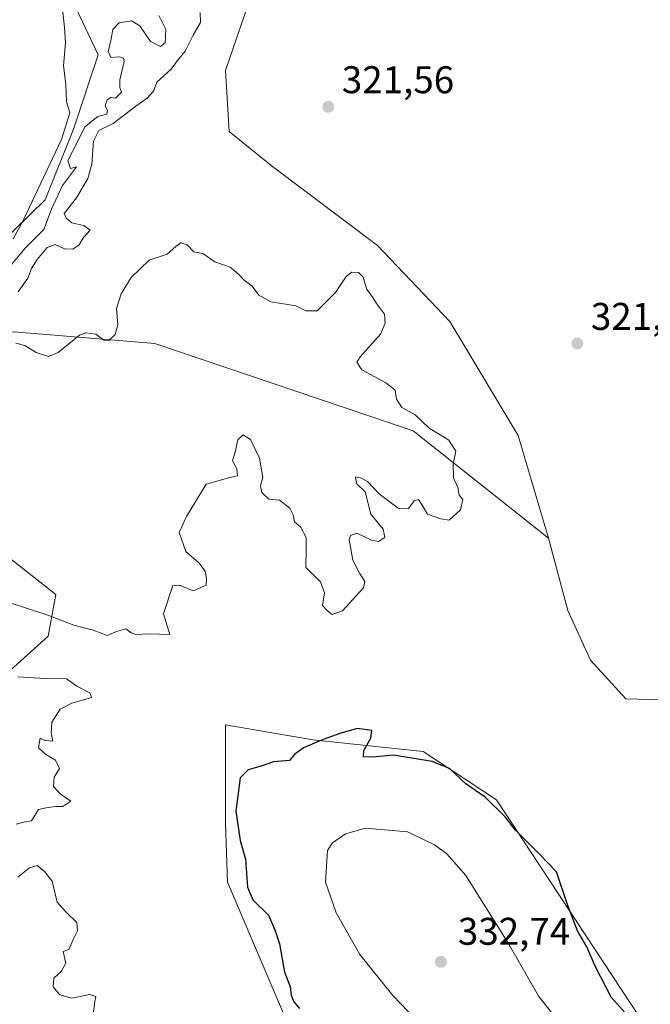
# Model space of a CAD drawing. Units: metres. Extents: x 625417 to 628895, y 4678657 to 4681037.
# Drawn here: x 626168 to 626331, y 4679396 to 4679652 of the extents above; entities that cross this region are included whole.
import ezdxf

# ---------------------------------------------------------------- set-up
doc = ezdxf.new("R2010")
doc.units = ezdxf.units.M
doc.header["$MEASUREMENT"] = 0
for name, color, linetype, lineweight in [('Comarca CxS', 21, 'Continuous', 0), ('Comunidad Autónoma CxS', 142, 'Continuous', 0), ('Cultivos herbáceos CxS', 92, 'Continuous', 0), ('Curva de nivel maestra', 30, 'Continuous', 30), ('Curva de nivel normal', 30, 'Continuous', 0), ('Espacio natural protegido CxS', 121, 'Continuous', 0), ('Municipio CxS', 4, 'Continuous', 0), ('Pastizal CxS', 92, 'Continuous', 0), ('Provincia CxS', 1, 'Continuous', 0), ('Punto de cota en terreno', 7, 'Continuous', 0), ('Rótulo de punto de cota en terreno', 7, 'Continuous', 0), ('Suelo desnudo CxS', 253, 'Continuous', 0)]:
    doc.layers.add(name, color=color, linetype=linetype, lineweight=lineweight)
doc.styles.add('Style-Arial', font='txt')

# ---------------------------------------------------------------- blocks, each defined once
blk = doc.blocks.new('*U3')
at = {"layer": 'Suelo desnudo CxS', "color": 253, "linetype": 'Continuous', "lineweight": 0}
for points in [[(626330.6177, 4679389.5535, 324.3442), (626291.4043, 4679449.0355, 324.2189), (626272.4113, 4679461.6111, 323.9284), (626243.8009, 4679464.5733, 324.3264), (626221.1103, 4679468.5215, 323.935), (626221.1099, 4679442.8567, 324.3303), (626221.6127, 4679427.6923, 323.6296), (626237.8809, 4679389.5541, 324.634)], [(626165.2545, 4679482.6275, 321.1781), (626175.1207, 4679491.5115, 321.208), (626177.0939, 4679502.3697, 318.4503), (626163.2821, 4679513.2275, 318.4872)], [(626166.2429, 4679570.4787, 320.5326), (626202.7455, 4679567.5165, 319.0216), (626269.8323, 4679544.8129, 320.0272), (626304.9657, 4679516.9131, 321.4737), (626309.8983, 4679498.1583, 321.333), (626315.8173, 4679485.3263, 321.5487), (626324.9631, 4679475.2715, 321.4949), (626354.2937, 4679474.4683, 321.181)]]:
    blk.add_polyline3d(points, dxfattribs=at)
blk = doc.blocks.new('*U14')
at = {"layer": 'Pastizal CxS', "color": 92, "linetype": 'Continuous', "lineweight": 0}
blk.add_polyline3d([(626237.8809, 4679389.5541, 324.634), (626221.6127, 4679427.6923, 323.6296), (626221.1099, 4679442.8567, 324.3303), (626221.1103, 4679468.5215, 323.935), (626243.8009, 4679464.5733, 324.3264), (626272.4113, 4679461.6111, 323.9284), (626291.4043, 4679449.0355, 324.2189), (626330.6177, 4679389.5535, 324.3442)], dxfattribs=at)
blk = doc.blocks.new('5PATER')
at = {"layer": 'Punto de cota en terreno', "linetype": 'Continuous', "lineweight": 0}
h = blk.add_hatch(color=51, dxfattribs=at)
edge = h.paths.add_edge_path()
edge.add_ellipse((0, 0), major_axis=(-0.11, -0.111), ratio=0.999422, start_angle=0, end_angle=360)

msp = doc.modelspace()

# ---------------------------------------------------------------- linework, layer by layer
at = {"layer": 'Comarca CxS', "color": 21, "linetype": 'Continuous', "lineweight": 0}
msp.add_3dface([(628895.35, 4678723.91), (625457.98, 4678661.75), (625416.67, 4680974.93), (628852.93, 4681037.09)], dxfattribs=at)
at = {"layer": 'Comunidad Autónoma CxS', "color": 142, "linetype": 'Continuous', "lineweight": 0}
msp.add_3dface([(628895.35, 4678723.91), (625457.98, 4678661.75), (625416.67, 4680974.93), (628852.93, 4681037.09)], dxfattribs=at)
at = {"layer": 'Cultivos herbáceos CxS', "color": 92, "linetype": 'Continuous', "lineweight": 0}
for points in [[(626354.2937, 4679474.4683, 321.181), (626324.9631, 4679475.2715, 321.4949), (626315.8173, 4679485.3263, 321.5487), (626309.8983, 4679498.1583, 321.333), (626304.9657, 4679516.9131, 321.4737), (626297.0729, 4679543.5639, 321.2945), (626279.3155, 4679573.1765, 321.295), (626260.5711, 4679592.9187, 320.7791), (626232.9475, 4679613.6477, 321.7599), (626222.0951, 4679622.5313, 321.9609), (626221.1089, 4679638.3243, 321.4625), (626231.9613, 4679669.9107, 321.5345), (626235.9083, 4679686.6917, 322.2758), (626246.7605, 4679705.4463, 322.4226), (626252.6797, 4679720.2523, 322.7189), (626268.4655, 4679724.2009, 322.9157), (626276.3579, 4679734.0719, 323.1597), (626282.2777, 4679752.8253, 322.7341), (626302.9955, 4679765.6581, 322.9777), (626332.5927, 4679783.4245, 323.618)], [(626252.6797, 4679720.2523, 322.7189), (626246.7605, 4679705.4463, 322.4226), (626235.9083, 4679686.6917, 322.2758), (626231.9613, 4679669.9107, 321.5345), (626221.1089, 4679638.3243, 321.4625), (626222.0951, 4679622.5313, 321.9609), (626232.9475, 4679613.6477, 321.7599), (626260.5711, 4679592.9187, 320.7791), (626279.3155, 4679573.1765, 321.295), (626297.0729, 4679543.5639, 321.2945), (626304.9657, 4679516.9131, 321.4737)], [(626304.9657, 4679516.9131, 321.4737), (626309.8983, 4679498.1583, 321.333), (626315.8173, 4679485.3263, 321.5487), (626324.9631, 4679475.2715, 321.4949), (626354.2937, 4679474.4683, 321.181)]]:
    msp.add_polyline3d(points, dxfattribs=at)
at = {"layer": 'Curva de nivel maestra', "color": 30, "linetype": 'Continuous', "lineweight": 30, "elevation": 325, "flags": 128}
msp.add_lwpolyline([(626326.23, 4679392.1701), (626321.18, 4679397.8401), (626317.02, 4679405.8701), (626314.86, 4679410.9201), (626312.42, 4679415.0201), (626309.99, 4679421.3401), (626307.02, 4679430.3601), (626302.61, 4679434.9301), (626296.36, 4679441.1801), (626293.69, 4679444.6201), (626288.49, 4679449.7001), (626283.43, 4679453.2101), (626279.2, 4679457.1801), (626274.77, 4679459.0201), (626264.73, 4679460.6301), (626259.34, 4679460.1001), (626256.89, 4679460.2201), (626257, 4679461.8501), (626258.85, 4679465.0201), (626259.12, 4679466.9901), (626255.4, 4679467.5301), (626251.02, 4679466.3001), (626246.47, 4679464.6801), (626241.36, 4679462.5201), (626238.99, 4679460.8401), (626237.71, 4679459.2301), (626233.53, 4679458.9201), (626230.38, 4679457.8001), (626226.97, 4679456.8301), (626224.91, 4679454.7301), (626223.81, 4679446.1001), (626224.93, 4679438.4901), (626226.31, 4679433.6101), (626226.86, 4679426.4101), (626228.18, 4679423.0701), (626232.3, 4679419.1001), (626233.9, 4679415.3301), (626235.08, 4679411.6701), (626236.39, 4679404.2701), (626237.87, 4679400.6101), (626238.11, 4679398.3801), (626238.88, 4679396.5701), (626240.29, 4679394.8801)], dxfattribs=at)
at = {"layer": 'Curva de nivel normal', "color": 30, "linetype": 'Continuous', "lineweight": 0, "flags": 128}
for points, elevation in [([(626178.79, 4679654.2901), (626179.3, 4679649.5101), (626179.62, 4679645.5001), (626179.1, 4679639.5201), (626179.67, 4679634.7701), (626179.81, 4679630.2301), (626180.71, 4679627.3301), (626178.54, 4679620.4301), (626168.64, 4679599.3901), (626166.02, 4679594.6801)], 310), ([(626165.21, 4679587.5901), (626169.09, 4679592.2101), (626173.96, 4679597.0301), (626176, 4679602.3001), (626178.79, 4679608.4701), (626182.41, 4679613.2901), (626180.87, 4679612.8801), (626180.2, 4679615.0001), (626182.66, 4679619.6601), (626184.63, 4679623.6701), (626187.96, 4679626.4001), (626190.32, 4679626.9701), (626190.48, 4679627.8901), (626189.89, 4679629.1301), (626190.38, 4679630.7501), (626191.32, 4679631.3501), (626192.56, 4679631.1801), (626194.16, 4679632.7201), (626193.7, 4679633.8801), (626193.7, 4679635.9101), (626194.8, 4679640.6701), (626194.67, 4679641.5201), (626193.58, 4679641.8801), (626191.41, 4679641.7101), (626190.68, 4679643.1401), (626191.45, 4679646.5701), (626191.91, 4679648.9601), (626193.54, 4679650.7001), (626196.7, 4679651.2201), (626198.89, 4679649.8901), (626201.63, 4679645.8201), (626204.27, 4679644.5401), (626205.47, 4679645.5201), (626205.64, 4679648.9601), (626203.84, 4679652.6301)], 315), ([(626214.56, 4679653.4201), (626214.64, 4679650.8001), (626212.73, 4679647.5001), (626210.62, 4679643.3201), (626208.68, 4679640.9401), (626206.97, 4679638.6401), (626203.29, 4679635.3001), (626202.4, 4679632.9701), (626200.81, 4679631.1401), (626197.8, 4679629.1101), (626191.97, 4679624.5901), (626188.22, 4679622.7601), (626186.87, 4679620.0201), (626186.41, 4679613.9801), (626185.37, 4679610.3001), (626182.48, 4679605.2401), (626179.28, 4679601.2501), (626179.79, 4679600.0401), (626181.21, 4679598.8301), (626184.35, 4679598.1001), (626185.96, 4679596.8501), (626184.28, 4679594.9701), (626183.18, 4679593.1001), (626181.46, 4679591.9701), (626179.32, 4679592.0501), (626176.87, 4679593.1301), (626174.84, 4679592.4001), (626172.22, 4679589.3101), (626170.81, 4679586.9401), (626169.83, 4679584.3901), (626167.34, 4679580.9001)], 320), ([(626166.67, 4679567.5801), (626169.08, 4679566.9901), (626172.02, 4679565.1801), (626175.14, 4679564.0901), (626177.66, 4679565.1701), (626183.21, 4679569.6701), (626184.9, 4679570.2801), (626187.42, 4679569.9001), (626189.56, 4679568.3801), (626190.84, 4679568.2801), (626192.46, 4679569.8201), (626193.19, 4679572.3201), (626192.85, 4679576.6001), (626194.05, 4679580.3301), (626196.66, 4679584.6101), (626201.3, 4679589.1001), (626205.93, 4679590.6501), (626208.19, 4679592.6601), (626209.55, 4679593.5901), (626211.2, 4679593.1101), (626212.85, 4679591.2401), (626215.22, 4679590.8001), (626218.32, 4679588.6301), (626222.28, 4679587.2601), (626223.77, 4679586.0801), (626224.85, 4679585.1601), (626225.94, 4679583.9201), (626228.01, 4679582.3201), (626229.75, 4679580.0601), (626232.91, 4679578.2801), (626239.35, 4679577.2301), (626241.96, 4679575.9901), (626244.93, 4679575.9801), (626249.63, 4679580.6801), (626252.43, 4679584.8301), (626253.92, 4679585.9901), (626255.59, 4679585.9101), (626256.83, 4679584.6601), (626257.79, 4679581.4801), (626259.19, 4679579.6801), (626260.3, 4679577.8901), (626262.39, 4679575.1201), (626262.53, 4679572.7801), (626261.32, 4679569.9401), (626256.04, 4679564.0301), (626255.21, 4679562.6401), (626256.45, 4679560.6001), (626262.92, 4679557.2001), (626265.15, 4679555.3601), (626265.52, 4679553.0401), (626266.89, 4679550.8301), (626270.35, 4679548.9201), (626273.87, 4679545.5901), (626279.02, 4679542.3601), (626280.84, 4679539.5101), (626280.16, 4679536.1601), (626280.31, 4679532.6401), (626281.44, 4679530.1001), (626281.76, 4679528.0901), (626282.7, 4679526.9501), (626282.05, 4679524.3301), (626279.15, 4679521.5801), (626277, 4679521.9601), (626273.49, 4679523.1501), (626272.39, 4679525.0601), (626271.2, 4679526.9501), (626270.05, 4679526.6101), (626268.56, 4679524.6701), (626265.94, 4679524.7001), (626261.01, 4679528.4701), (626257.97, 4679531.6401), (626256.16, 4679532.5801), (626254.87, 4679532.9001), (626255.08, 4679531.1601), (626257.33, 4679528.9901), (626258.85, 4679523.1801), (626261.99, 4679519.2901), (626262.46, 4679517.1401), (626260.85, 4679516.0701), (626258.98, 4679516.4701), (626255.15, 4679518.2801), (626253.51, 4679517.6501), (626253.24, 4679516.5001), (626254.16, 4679511.2201), (626255.9, 4679507.8501), (626257.24, 4679505.6901), (626256.95, 4679504.0801), (626251.49, 4679498.1101), (626248.79, 4679497.1301), (626247.59, 4679498.0801), (626246.3, 4679499.5101), (626246.82, 4679502.7301), (626245.74, 4679505.6501), (626241.94, 4679509.3501), (626242.06, 4679514.1101), (626242.03, 4679517.1601), (626240.58, 4679519.9101), (626238.98, 4679521.2001), (626238.71, 4679523.0301), (626237.79, 4679524.7801), (626235.16, 4679526.8101), (626232.37, 4679527.0901), (626230.54, 4679528.7901), (626230.22, 4679530.5301), (626230.8, 4679532.7901), (626230.41, 4679534.6701), (626229.92, 4679537.6801), (626227.56, 4679542.5801), (626225.72, 4679543.7901), (626224.34, 4679542.4901), (626223.61, 4679539.3101), (626222.9, 4679536.9801), (626224.02, 4679534.9501), (626224.18, 4679533.1101), (626222.21, 4679532.7301), (626216.1, 4679530.9801), (626211.01, 4679522.6001), (626209.12, 4679518.4301), (626210.78, 4679513.5101), (626214.19, 4679510.5101), (626215.83, 4679508.3901), (626216.2, 4679506.4801), (626216.07, 4679504.7601), (626212.76, 4679503.2401), (626209.21, 4679504.7401), (626207.41, 4679504.6901), (626204.99, 4679497.3501), (626206.66, 4679491.9201), (626201.29, 4679492.1401), (626197.87, 4679491.9601), (626196.62, 4679492.3601), (626195.28, 4679493.4301), (626192.82, 4679492.6901), (626190.39, 4679491.6601), (626186.75, 4679493.0701), (626181.72, 4679494.3801), (626174.97, 4679496.9601), (626164.19, 4679500.5201)], 320), ([(626167.16, 4679480.9201), (626174.37, 4679480.5401), (626179.87, 4679480.4101), (626182.52, 4679478.5001), (626185.93, 4679476.8301), (626186.37, 4679475.5801), (626181.26, 4679474.1201), (626178.2, 4679472.5301), (626176.03, 4679469.1601), (626175.91, 4679466.4201), (626176.28, 4679464.2501), (626174.26, 4679464.4101), (626173.05, 4679465.0301), (626172.57, 4679462.5601), (626174.49, 4679460.8101), (626176.98, 4679459.3201), (626178.03, 4679457.1601), (626176.68, 4679454.9201), (626176.47, 4679452.5201), (626178.23, 4679450.5601), (626180.95, 4679448.7301), (626178.89, 4679447.2801), (626177.02, 4679447.3001), (626174.55, 4679446.9501), (626172.62, 4679446.5201), (626170.76, 4679443.5801), (626169.01, 4679443.3201), (626166.76, 4679442.6901)], 320), ([(626257.48, 4679441.6401), (626252.29, 4679440.1801), (626248.86, 4679437.8501), (626247.58, 4679435.9201), (626247.09, 4679427.6601), (626249.8, 4679419.6701), (626255.95, 4679408.8801), (626264.5, 4679398.2301), (626276.69, 4679385.5601)], 330), ([(626309.87, 4679388.5401), (626302.43, 4679398.0001), (626294.36, 4679412.0401), (626283.5, 4679429.4201), (626278.55, 4679435.0101), (626275.31, 4679437.3401), (626268.35, 4679440.6901), (626257.48, 4679441.6401)], 330), ([(626167.21, 4679428.9401), (626170.25, 4679431.4301), (626172.22, 4679432.0301), (626174.1, 4679430.4501), (626176.16, 4679427.9501), (626177.44, 4679422.4801), (626179.87, 4679419.7901), (626182.55, 4679417.1801), (626182.72, 4679415.0001), (626181.65, 4679413.0001), (626180.45, 4679410.2001), (626178.95, 4679409.6401), (626179.68, 4679406.6301), (626178.5, 4679404.5101), (626176.52, 4679402.7901), (626176.38, 4679400.4701), (626178.12, 4679398.4601), (626181.26, 4679397.5801), (626185.89, 4679398.5101), (626187.48, 4679398.0101), (626187.21, 4679396.6601), (626186.76, 4679393.3801)], 320)]:
    msp.add_lwpolyline(points, dxfattribs=dict(at, elevation=elevation))
at = {"layer": 'Espacio natural protegido CxS', "color": 121, "linetype": 'Continuous', "lineweight": 0}
msp.add_3dface([(628895.35, 4678723.91), (625457.98, 4678661.75), (625416.67, 4680974.93), (628852.93, 4681037.09)], dxfattribs=at)
msp.add_3dface([(628895.35, 4678723.91), (625457.98, 4678661.75), (625416.67, 4680974.93), (628852.93, 4681037.09)], dxfattribs=at)
msp.add_3dface([(628895.35, 4678723.91), (625457.98, 4678661.75), (625416.67, 4680974.93), (628852.93, 4681037.09)], dxfattribs=at)
at = {"layer": 'Municipio CxS', "color": 4, "linetype": 'Continuous', "lineweight": 0}
msp.add_3dface([(628895.35, 4678723.91), (625457.98, 4678661.75), (625416.67, 4680974.93), (628852.93, 4681037.09)], dxfattribs=at)
at = {"layer": 'Pastizal CxS', "color": 92, "linetype": 'Continuous', "lineweight": 0}
for points in [[(626252.6797, 4679720.2523, 322.7189), (626235.8251, 4679725.0615, 307.099), (626210.1039, 4679704.8521, 310.1742), (626188.0569, 4679686.4801, 307.1518), (626178.8705, 4679670.8637, 309.7968), (626180.7075, 4679658.0031, 310.4997), (626188.0563, 4679642.3867, 311.1204), (626181.6257, 4679623.0959, 310.8769), (626174.2765, 4679604.7235, 310.9267), (626158.3499, 4679589.2325, 308.2388), (626128.7533, 4679577.3879, 304.6934), (626113.9541, 4679567.5171, 302.6197), (626106.0891, 4679554.8341, 302.855), (626094.8587, 4679544.2415, 302.5515), (626068.9951, 4679527.6891, 302.659), (626040.0279, 4679516.3095, 302.4912), (626015.2967, 4679502.3709, 302.2376), (625995.5647, 4679489.5389, 302.3027), (625967.9405, 4679465.8497, 303.1116), (625954.1263, 4679435.1779, 303.7588), (625927.5761, 4679403.8947, 301.4404), (625902.9219, 4679375.1635, 301.6233)], [(626252.6797, 4679720.2523, 322.7189), (626246.7605, 4679705.4463, 322.4226), (626235.9083, 4679686.6917, 322.2758), (626231.9613, 4679669.9107, 321.5345), (626221.1089, 4679638.3243, 321.4625), (626222.0951, 4679622.5313, 321.9609), (626232.9475, 4679613.6477, 321.7599), (626260.5711, 4679592.9187, 320.7791), (626279.3155, 4679573.1765, 321.295), (626297.0729, 4679543.5639, 321.2945), (626304.9657, 4679516.9131, 321.4737)], [(626231.9613, 4679669.9107, 321.5345), (626221.1089, 4679638.3243, 321.4625), (626222.0951, 4679622.5313, 321.9609), (626232.9475, 4679613.6477, 321.7599), (626260.5711, 4679592.9187, 320.7791), (626279.3155, 4679573.1765, 321.295), (626297.0729, 4679543.5639, 321.2945), (626304.9657, 4679516.9131, 321.4737), (626269.8323, 4679544.8129, 320.0272), (626202.7455, 4679567.5165, 319.0216), (626166.2429, 4679570.4787, 320.5326)], [(626180.7075, 4679658.0031, 310.4997), (626188.0563, 4679642.3867, 311.1204), (626181.6257, 4679623.0959, 310.8769), (626174.2765, 4679604.7235, 310.9267), (626158.3499, 4679589.2325, 308.2388), (626128.7533, 4679577.3879, 304.6934), (626113.9541, 4679567.5171, 302.6197), (626106.0891, 4679554.8341, 302.855), (626094.8587, 4679544.2415, 302.5515), (626068.9951, 4679527.6891, 302.659), (626040.0279, 4679516.3095, 302.4912), (626015.2967, 4679502.3709, 302.2376), (625995.5647, 4679489.5389, 302.3027), (625967.9405, 4679465.8497, 303.1116), (625954.1263, 4679435.1779, 303.7588), (625927.5761, 4679403.8947, 301.4404), (625902.9219, 4679375.1635, 301.6233)], [(625902.9219, 4679375.1635, 301.6233), (625927.5761, 4679403.8947, 301.4404), (625954.1263, 4679435.1779, 303.7588), (625967.9405, 4679465.8497, 303.1116), (625995.5647, 4679489.5389, 302.3027), (626015.2967, 4679502.3709, 302.2376), (626040.0279, 4679516.3095, 302.4912), (626068.9951, 4679527.6891, 302.659), (626094.8587, 4679544.2415, 302.5515), (626106.0891, 4679554.8341, 302.855), (626113.9541, 4679567.5171, 302.6197), (626128.7533, 4679577.3879, 304.6934), (626158.3499, 4679589.2325, 308.2388), (626174.2765, 4679604.7235, 310.9267), (626181.6257, 4679623.0959, 310.8769), (626188.0563, 4679642.3867, 311.1204), (626180.7075, 4679658.0031, 310.4997)], [(626304.9657, 4679516.9131, 321.4737), (626269.8323, 4679544.8129, 320.0272), (626202.7455, 4679567.5165, 319.0216), (626166.2429, 4679570.4787, 320.5326), (626145.5247, 4679568.5039, 315.0275), (626142.5651, 4679556.6589, 317.9937), (626143.5505, 4679535.9301, 317.7361), (626147.4973, 4679526.0595, 319.8583), (626163.2821, 4679513.2275, 318.4872), (626177.0939, 4679502.3697, 318.4503), (626175.1207, 4679491.5115, 321.208), (626165.2545, 4679482.6275, 321.1781), (626143.5495, 4679466.8353, 318.763), (626127.7649, 4679455.9773, 316.7157), (626113.9527, 4679451.0417, 316.9713), (626101.1281, 4679454.9899, 317.0653), (626082.3825, 4679462.8865, 316.7857), (626073.5035, 4679461.8997, 316.9655), (626060.6785, 4679451.0421, 317.6084), (626063.6373, 4679435.2489, 317.9485), (626069.5571, 4679420.4421, 320.1626), (626063.6371, 4679409.5845, 320.2756), (626039.9599, 4679393.7919, 319.8626)], [(626163.2821, 4679513.2275, 318.4872), (626177.0939, 4679502.3697, 318.4503), (626175.1207, 4679491.5115, 321.208), (626165.2545, 4679482.6275, 321.1781)], [(626330.6177, 4679389.5535, 324.3442), (626291.4043, 4679449.0355, 324.2189), (626272.4113, 4679461.6111, 323.9284), (626243.8009, 4679464.5733, 324.3264), (626221.1103, 4679468.5215, 323.935), (626221.1099, 4679442.8567, 324.3303), (626221.6127, 4679427.6923, 323.6296), (626237.8809, 4679389.5541, 324.634)]]:
    msp.add_polyline3d(points, dxfattribs=at)
at = {"layer": 'Provincia CxS', "color": 1, "linetype": 'Continuous', "lineweight": 0}
msp.add_3dface([(628895.35, 4678723.91), (625457.98, 4678661.75), (625416.67, 4680974.93), (628852.93, 4681037.09)], dxfattribs=at)
at = {"layer": 'Suelo desnudo CxS', "color": 253, "linetype": 'Continuous', "lineweight": 0}
for points in [[(626304.9657, 4679516.9131, 321.4737), (626269.8323, 4679544.8129, 320.0272), (626202.7455, 4679567.5165, 319.0216), (626166.2429, 4679570.4787, 320.5326), (626145.5247, 4679568.5039, 315.0275), (626142.5651, 4679556.6589, 317.9937), (626143.5505, 4679535.9301, 317.7361), (626147.4973, 4679526.0595, 319.8583), (626163.2821, 4679513.2275, 318.4872), (626177.0939, 4679502.3697, 318.4503), (626175.1207, 4679491.5115, 321.208), (626165.2545, 4679482.6275, 321.1781), (626143.5495, 4679466.8353, 318.763), (626127.7649, 4679455.9773, 316.7157), (626113.9527, 4679451.0417, 316.9713), (626101.1281, 4679454.9899, 317.0653), (626082.3825, 4679462.8865, 316.7857), (626073.5035, 4679461.8997, 316.9655), (626060.6785, 4679451.0421, 317.6084), (626063.6373, 4679435.2489, 317.9485), (626069.5571, 4679420.4421, 320.1626), (626063.6371, 4679409.5845, 320.2756), (626039.9599, 4679393.7919, 319.8626)], [(626304.9657, 4679516.9131, 321.4737), (626309.8983, 4679498.1583, 321.333), (626315.8173, 4679485.3263, 321.5487), (626324.9631, 4679475.2715, 321.4949), (626354.2937, 4679474.4683, 321.181)], [(626330.6177, 4679389.5535, 324.3442), (626291.4043, 4679449.0355, 324.2189), (626272.4113, 4679461.6111, 323.9284), (626243.8009, 4679464.5733, 324.3264), (626221.1103, 4679468.5215, 323.935), (626221.1099, 4679442.8567, 324.3303), (626221.6127, 4679427.6923, 323.6296), (626237.8809, 4679389.5541, 324.634)]]:
    msp.add_polyline3d(points, dxfattribs=at)

# ---------------------------------------------------------------- block references
at = {"layer": 'Pastizal CxS', "color": 92, "linetype": 'Continuous', "lineweight": 0}
msp.add_blockref('*U14', (0, 0), dxfattribs=at)
at = {"layer": 'Punto de cota en terreno', "color": 7, "linetype": 'Continuous', "lineweight": 0, "xscale": 10, "yscale": 10, "zscale": 10}
for p in [(626247.76, 4679628.91, 321.56), (626312.39, 4679567.48, 321.54), (626277, 4679407, 332.74)]:
    msp.add_blockref('5PATER', p, dxfattribs=at)
at = {"layer": 'Suelo desnudo CxS', "color": 253, "linetype": 'Continuous', "lineweight": 0}
msp.add_blockref('*U3', (0, 0), dxfattribs=at)

# ---------------------------------------------------------------- texts
at = {"layer": 'Rótulo de punto de cota en terreno', "color": 7, "linetype": 'Continuous', "lineweight": 0, "style": 'Style-Arial'}
for s, p in [('321,56', (626251.2878, 4679632.4378)), ('321,54', (626315.9178, 4679571.0078)), ('332,74', (626281.4097, 4679411.4097))]:
    msp.add_text(s, height=7, dxfattribs=at).set_placement(p)

doc.saveas('drawing.dxf')
